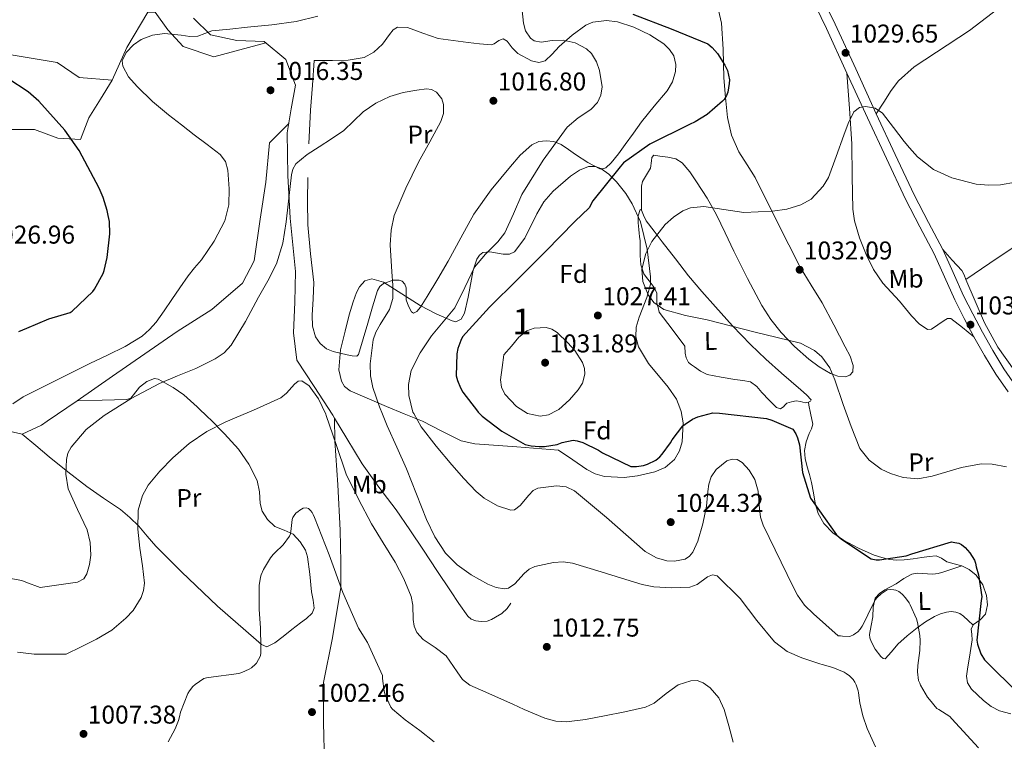
# Model space of a CAD drawing. Extents: x 641239 to 648142, y 748599 to 753369.
# Drawn here: x 646538 to 646922, y 750898 to 751179 of the extents above; entities that cross this region are included whole.
import ezdxf
from ezdxf.enums import TextEntityAlignment as Align

# ---------------------------------------------------------------- set-up
doc = ezdxf.new("R2010")
doc.units = 0
doc.header["$MEASUREMENT"] = 0
doc.linetypes.add('DGN Style 3', pattern=[111.159636, 79.39974000000001, -31.759896])
for name, color, linetype in [('Nivel 21', 7, 'Continuous'), ('Nivel 35', 7, 'Continuous'), ('Nivel 36', 7, 'Continuous'), ('Nivel 37', 7, 'Continuous'), ('Nivel 4', 7, 'Continuous'), ('Nivel 41', 7, 'Continuous'), ('Nivel 48', 7, 'Continuous'), ('Nivel 5', 7, 'Continuous'), ('Nivel 57', 7, 'Continuous'), ('Nivel 7', 7, 'Continuous')]:
    doc.layers.add(name, color=color, linetype=linetype)
doc.styles.add('Style-arial', font='arial.shx', dxfattribs={"bigfont": 'arialbig.shx'})
doc.styles.add('Style-arialn', font='arialn.shx', dxfattribs={"bigfont": 'arialnbig.shx'})

# ---------------------------------------------------------------- blocks, each defined once
blk = doc.blocks.new('5PATER_1')
at = {"layer": 'Nivel 7', "linetype": 'Continuous', "lineweight": 0}
h = blk.add_hatch(color=53, dxfattribs=at)
edge = h.paths.add_edge_path()
edge.add_ellipse((0, 0), major_axis=(-1.06038594349875, -1.144507684253405), ratio=0.999398808698969, start_angle=0, end_angle=360)
blk = doc.blocks.new('5PATER_3')
at = {"layer": 'Nivel 7', "linetype": 'Continuous', "lineweight": 0}
h = blk.add_hatch(color=53, dxfattribs=at)
edge = h.paths.add_edge_path()
edge.add_ellipse((0, 0), major_axis=(-1.071487401494685, -1.134116574096758), ratio=0.9994222409660324, start_angle=0, end_angle=360)

msp = doc.modelspace()

# ---------------------------------------------------------------- linework, layer by layer
at = {"layer": 'Nivel 21', "color": 7, "linetype": 'DGN Style 3', "lineweight": 0, "elevation": 1011.12, "flags": 128}
msp.add_lwpolyline([(646660.2679999999, 751024.912), (646660.9269999999, 751023.821)], dxfattribs=at)
at = {"layer": 'Nivel 21', "color": 7, "linetype": 'Continuous', "lineweight": 0}
msp.add_polyline3d([(646846.244, 751188.087, 1029.681), (646852.375, 751175.395, 1029.496), (646860.371, 751158.054, 1029.556), (646868.351, 751140.6540000001, 1029.996), (646875.723, 751124.8090000001, 1030.627), (646883.1869999999, 751108.953, 1031.398), (646888.7180000001, 751098.219, 1032.049), (646894.2409999999, 751087.669, 1032.702), (646898.2720000001, 751078.815, 1033.087), (646902.3670000001, 751069.7860000001, 1033.174), (646906.0109999999, 751062.5689999999, 1033.029), (646909.787, 751055.4569999999, 1032.827), (646913.872, 751048.156, 1032.589), (646918.257, 751040.946, 1032.355), (646923.054, 751033.9809999999, 1032.183)], dxfattribs=at)
at = {"layer": 'Nivel 21', "color": 7, "linetype": 'DGN Style 3', "lineweight": 0}
for points in [[(646849.645, 751189.737, 1029.681), (646855.7930000001, 751177.0079999999, 1029.496), (646863.8049999999, 751159.6329999999, 1029.556), (646871.7820000001, 751142.2390000001, 1029.996), (646879.146, 751126.4110000001, 1030.627), (646886.578, 751110.6240000001, 1031.398), (646892.0719999999, 751099.9610000001, 1032.049), (646897.638, 751089.3300000001, 1032.702), (646901.713, 751080.379, 1033.087), (646905.777, 751071.419, 1033.174), (646909.3670000001, 751064.307, 1033.029), (646913.1059999999, 751057.2660000001, 1032.827), (646917.1370000001, 751050.061, 1032.589), (646921.4310000001, 751043.0020000001, 1032.355), (646926.098, 751036.2250000001, 1032.183)], [(646606.078, 751179.4099999999, 1020.392), (646612.7239999999, 751172.9820000001, 1020.036), (646622.8659999999, 751170.774, 1019.441), (646633.5719999999, 751170.358, 1018.015), (646642.01, 751163.365, 1017.183), (646645.744, 751153.3219999999, 1016.232), (646644.087, 751144.1140000001, 1016.758), (646642.486, 751134.841, 1017.302), (646642.791, 751118.1980000001, 1016.044), (646643.6340000001, 751101.5730000001, 1014.687), (646644.7339999999, 751091.1910000001, 1013.785), (646645.764, 751080.804, 1012.904), (646645.5349999999, 751068.9180000001, 1012.068), (646644.9709999999, 751057.014, 1011.358), (646646.338, 751046.337, 1010.883), (646653.048, 751036.0460000001, 1011.002), (646660.2679999999, 751024.912, 1011.12)], [(646660.9269999999, 751023.821, 1011.12), (646661.071, 751014.9310000001, 1010), (646662.2050000001, 750997.7820000001, 1007), (646663.1680000001, 750980.163, 1007), (646663.4569999999, 750967.6939999999, 1007), (646663.425, 750957.821, 1005), (646660.1810000001, 750938.227, 1003), (646656.712, 750920.879, 1003), (646656.712, 750905.338, 1003), (646657.0970000001, 750886.544, 1003)], [(646660.9269999999, 751023.821, 1011.12), (646665.7339999999, 751015.8659999999, 1011.12), (646671.71, 751005.976, 1011.12), (646678.1710000001, 750996.962, 1011.474), (646684.8940000001, 750988.1200000001, 1012.016), (646690.229, 750980.297, 1012.335), (646695.5179999999, 750972.44, 1012.528), (646700.7720000001, 750964.5079999999, 1012.431), (646706.014, 750956.568, 1012.272), (646709.3330000001, 750951.612, 1012.255), (646712.798, 750946.712, 1012.272), (646714.1669999999, 750945.584, 1012.314), (646715.8700000001, 750944.9199999999, 1012.4), (646718.0460000001, 750944.6000000001, 1012.656), (646720.3500000001, 750944.7919999999, 1013.232), (646722.0160000001, 750945.4480000001, 1013.278), (646723.6140000001, 750946.328, 1013.296), (646726.0800000001, 750947.781, 1013.579), (646728.094, 750949.656, 1013.744), (646729.5660000001, 750951.8319999999, 1013.68)]]:
    msp.add_polyline3d(points, dxfattribs=at)
at = {"layer": 'Nivel 35', "color": 92, "linetype": 'DGN Style 3', "lineweight": 0}
for points in [[(646688.021, 751025.503, 1015.798), (646681.1529999999, 751028.256, 1014.542), (646667.078, 751034.4029999999, 1012.157), (646664.8740000001, 751036.111, 1011.913), (646663.6100000001, 751038.1470000001, 1011.79), (646662.6300000001, 751042.5989999999, 1011.737), (646663.2450000001, 751050.3200000001, 1011.906), (646665.027, 751057.6070000001, 1012.157), (646666.676, 751063.956, 1012.347), (646668.132, 751069.0900000001, 1012.534), (646669.462, 751072.618, 1012.723), (646670.642, 751074.8570000001, 1012.904), (646672.7749999999, 751077.2239999999, 1013.25), (646675.436, 751077.9809999999, 1013.707), (646680.023, 751076.6359999999, 1014.819), (646687.0730000001, 751072.183, 1017.153), (646694.26, 751067.538, 1019.285), (646700.541, 751064.415, 1020.581), (646706.787, 751061.6089999999, 1021.455), (646708.2150000001, 751061.3, 1021.574), (646710.2660000001, 751062.3459999999, 1021.683), (646711.53, 751064.662, 1021.683), (646712.9909999999, 751070.791, 1021.55), (646714.855, 751081.4070000001, 1021.311), (646716.337, 751085.6740000001, 1021.305), (646717.355, 751087.2080000001, 1021.357), (646718.612, 751088.213, 1021.455), (646721.3910000001, 751088.507, 1021.748), (646726.6100000001, 751087.602, 1022.335), (646729.057, 751087.5789999999, 1022.571), (646731.0050000001, 751088.4809999999, 1022.694), (646734.979, 751093.7790000001, 1022.81), (646739.619, 751103.236, 1022.92), (646742.3570000001, 751107.8970000001, 1022.962), (646745.994, 751112.0530000001, 1023.004), (646752.8319999999, 751117.94, 1022.99), (646756.2790000001, 751120.2390000001, 1022.975), (646759.736, 751121.649, 1023.004), (646762.47, 751121.6599999999, 1023.559), (646764.54, 751120.8970000001, 1024.435), (646767.645, 751118.747, 1025.949), (646770.7139999999, 751115.686, 1027.033), (646774.3219999999, 751111.1410000001, 1027.837), (646776.821, 751107.1570000001, 1028.5), (646779.963, 751100.156, 1029.52), (646782.5630000001, 751089.5530000001, 1030.557), (646783.9110000001, 751078.774, 1030.752), (646783.875, 751075.8600000001, 1030.651), (646782.524, 751070.7209999999, 1030.406), (646779.435, 751063.0020000001, 1029.884), (646778.371, 751059.1780000001, 1029.562), (646778.216, 751055.4029999999, 1029.202), (646779.2649999999, 751051.4569999999, 1028.738), (646783.1570000001, 751044.986, 1027.735), (646790.828, 751035.7790000001, 1026.109), (646794.024, 751031.146, 1025.401), (646795.3289999999, 751027.7890000001, 1025.025)], [(646795.3289999999, 751027.7890000001, 1025.025), (646795.8929999999, 751026.337, 1024.863), (646796.561, 751021.888, 1024.784), (646796.297, 751014.608, 1025.243), (646795.1939999999, 751011.024, 1025.454), (646793.196, 751007.6799999999, 1025.483), (646789.6640000001, 751004.554, 1025.021), (646785.551, 751002.865, 1024.554), (646778.854, 751001.341, 1024.945), (646773.622, 751000.7039999999, 1025.712), (646765.9610000001, 751001.112, 1026.788), (646762.415, 751002.1400000001, 1026.972), (646759.1810000001, 751003.8459999999, 1026.723), (646753.676, 751007.602, 1025.793), (646748.1699999999, 751011.3570000001, 1024.863), (646731.8700000001, 751012.5549999999, 1022.384), (646715.571, 751013.753, 1019.905), (646710.246, 751014.9550000001, 1019.133), (646702.709, 751018.6710000001, 1018.128), (646695.2309999999, 751022.6130000001, 1017.116), (646688.021, 751025.503, 1015.798)]]:
    msp.add_polyline3d(points, dxfattribs=at)
at = {"layer": 'Nivel 36', "color": 92, "linetype": 'Continuous', "lineweight": 0, "extrusion": (0.02209311284716895, -0.1126951444314306, 0.9933839634231576), "elevation": -69325.4962001857, "flags": 128}
msp.add_lwpolyline([(779246.4752576051, 608624.2843497684), (779246.4752576048, 608625.4250640185)], dxfattribs=at)
at = {"layer": 'Nivel 36', "color": 92, "linetype": 'Continuous', "lineweight": 0}
for points in [[(646416.2250000001, 751209.449, 1029.531), (646429.037, 751201.331, 1030.378), (646435.4890000001, 751195.4920000001, 1029.693), (646441.9269999999, 751189.696, 1028.008), (646449.5989999999, 751186.4380000001, 1026.315), (646461.095, 751183.483, 1025.297), (646472.551, 751180.473, 1024.792), (646487.389, 751175.1100000001, 1024.45), (646502.3500000001, 751169.966, 1024.03), (646518.4839999999, 751166.8489999999, 1023.269), (646527.175, 751165.936, 1023.015), (646535.8659999999, 751165.023, 1023.983), (646544.422, 751163.592, 1022.883), (646552.9780000001, 751162.1599999999, 1021.783), (646561.538, 751156.378, 1021.614), (646574.3430000001, 751155.2180000001, 1021.614)], [(646871.7820000001, 751142.2390000001, 1029.996), (646874.6740000001, 751146.7490000001, 1028.94), (646877.5660000001, 751151.2590000001, 1027.884), (646880.4110000001, 751154.9809999999, 1027.059), (646886.551, 751160.51, 1026.044), (646907.9920000001, 751174.598, 1024.525), (646925.229, 751187.8200000001, 1023.211)], [(646531.422, 751136.1440000001, 1025.749), (646544.1910000001, 751136.095, 1024.877), (646553.2960000001, 751132.6529999999, 1024.369), (646562.031, 751132.1599999999, 1023.861), (646565.274, 751140.6780000001, 1023.353), (646569.9029999999, 751147.8589999999, 1021.857), (646574.3430000001, 751155.2180000001, 1020.645), (646580.054, 751168.01, 1020.815), (646588.29, 751181.689, 1020.984), (646591.175, 751181.753, 1020.809), (646596.074, 751174.878, 1020.138), (646602.0549999999, 751168.3759999999, 1019.461), (646613.9709999999, 751164.3430000001, 1018.614), (646624.068, 751167.104, 1018.106), (646634.165, 751169.8659999999, 1017.599)], [(646780.348, 751104.717, 1028.985), (646780.388, 751109.372, 1028.194), (646780.429, 751114.0279999999, 1027.404), (646780.8500000001, 751115.896, 1027.139), (646782.408, 751118.5009999999, 1026.914), (646783.942, 751121.092, 1026.756), (646784.2520000001, 751123.9269999999, 1026.683), (646784.4709999999, 751125.243, 1026.709), (646785.209, 751126.0449999999, 1026.78), (646787.507, 751125.7509999999, 1027.404), (646790.6410000001, 751125.348, 1027.464), (646793.717, 751124.625, 1027.548), (646796.264, 751123.098, 1027.823), (646799.2760000001, 751119.6570000001, 1028.251), (646801.8130000001, 751115.75, 1028.7), (646805.9340000001, 751109.415, 1029.739), (646809.652, 751102.8600000001, 1030.428), (646813.0149999999, 751095.831, 1030.38), (646816.371, 751088.8, 1030.26), (646821.706, 751078.1610000001, 1030.185), (646827.254, 751067.6140000001, 1030.092), (646830.746, 751062.1869999999, 1029.783), (646834.8119999999, 751057.1229999999, 1029.396), (646839.973, 751051.706, 1029.282), (646845.5760000001, 751046.702, 1029.18), (646849.6070000001, 751043.7239999999, 1028.854), (646853.9439999999, 751041.155, 1028.508), (646856.8289999999, 751040.05, 1028.45), (646859.8130000001, 751039.9070000001, 1028.58), (646861.507, 751040.5220000001, 1028.768), (646862.6359999999, 751041.801, 1028.964), (646862.8189999999, 751044.202, 1029.21), (646861.5590000001, 751047.9099999999, 1029.561), (646859.6780000001, 751051.4739999999, 1029.804), (646855.3189999999, 751060.0889999999, 1030.075), (646850.717, 751068.5789999999, 1030.212), (646846.4140000001, 751075.5279999999, 1030.291), (646842.1680000001, 751082.4839999999, 1030.332), (646833.317, 751099.8870000001, 1030.12), (646824.689, 751117.3900000001, 1028.988), (646821.4920000001, 751122.395, 1027.998), (646818.2860000001, 751127.4469999999, 1026.876), (646815.486, 751133.9210000001, 1026.009), (646813.8740000001, 751140.7550000001, 1025.293), (646813.04, 751148.4750000001, 1024.755), (646812.51, 751156.19, 1024.717), (646812.318, 751161.743, 1025.303), (646812.155, 751167.2949999999, 1026.06), (646811.56, 751177.5090000001, 1026.437), (646810.4199999999, 751182.524, 1026.515)], [(646650.9439999999, 751130.5390000001, 1015.514), (646651.601, 751143.6640000001, 1015.166), (646652.3090000001, 751153.3019999999, 1015.598), (646653.017, 751162.94, 1016.03), (646656.568, 751162.96, 1015.694), (646660.119, 751162.979, 1015.358), (646666.294, 751163.1229999999, 1015.201), (646672.4680000001, 751164.048, 1015.358), (646676.288, 751166.2220000001, 1015.388), (646679.5719999999, 751169.2409999999, 1015.43), (646682.3489999999, 751173.068, 1015.516), (646683.7350000001, 751174.882, 1015.578), (646685.5, 751175.899, 1015.646), (646689.3300000001, 751175.7760000001, 1015.795), (646695.2490000001, 751173.5349999999, 1016.09), (646701.288, 751171.5430000001, 1016.462), (646707.088, 751170.7380000001, 1016.988), (646712.892, 751169.9610000001, 1017.518), (646717.368, 751169.443, 1017.789), (646721.848, 751169.0090000001, 1017.998), (646723.1240000001, 751169.361, 1018.037), (646724.9099999999, 751170.75, 1018.071), (646726.608, 751171.4029999999, 1018.142), (646728.1300000001, 751170.47, 1018.267), (646730.0900000001, 751167.905, 1018.474), (646732.23, 751165.682, 1018.67), (646737.6610000001, 751162.848, 1018.995), (646740.5090000001, 751162.173, 1019.157), (646742.946, 751162.821, 1019.317), (646745.6529999999, 751165.4610000001, 1019.523), (646748.3260000001, 751168.321, 1019.725), (646753.4169999999, 751172.773, 1020.563), (646758.7990000001, 751176.6810000001, 1021.381), (646761.5290000001, 751177.898, 1021.488), (646766.8189999999, 751178.521, 1021.493), (646771.0490000001, 751177.9569999999, 1021.416), (646777.486, 751175.9070000001, 1021.314), (646783.6229999999, 751172.979, 1021.405), (646789.1100000001, 751169.432, 1021.72), (646791.317, 751167.2590000001, 1021.88), (646792.966, 751164.703, 1022.005), (646793.783, 751161.368, 1022.113), (646793.6440000001, 751158.6610000001, 1022.19), (646792.4580000001, 751154.6400000001, 1022.297), (646790.395, 751151.1300000001, 1022.389), (646785.378, 751145.1510000001, 1022.538), (646780.459, 751139.1159999999, 1022.653), (646777.233, 751134.6939999999, 1022.69), (646774.006, 751130.271, 1022.701), (646771.432, 751126.656, 1022.679), (646768.6640000001, 751123.0530000001, 1022.557), (646766.5730000001, 751121.2080000001, 1022.16), (646765.389, 751120.7180000001, 1021.887), (646764.2450000001, 751120.781, 1021.693), (646759.4780000001, 751123.2150000001, 1021.261), (646754.7320000001, 751126.3030000001, 1020.949), (646751.949, 751128.3319999999, 1020.937), (646749.1470000001, 751130.3060000001, 1020.901), (646746.2620000001, 751131.408, 1019.882), (646743.2749999999, 751131.669, 1018.766), (646740.446, 751131.3900000001, 1018.459), (646737.6939999999, 751130.1740000001, 1018.382), (646733.192, 751126.1610000001, 1018.575), (646729.399, 751121.746, 1018.766), (646721.889, 751112.6669999999, 1019.188), (646715.139, 751103.1089999999, 1019.437), (646710.085, 751093.966, 1019.014), (646705.1100000001, 751084.7930000001, 1018.334), (646701.142, 751077.929, 1017.978), (646697.0430000001, 751071.101, 1017.614), (646694.4380000001, 751066.8929999999, 1017.218), (646693.024, 751065.2139999999, 1016.965), (646691.685, 751064.5700000001, 1016.75), (646690.854, 751065.142, 1016.696), (646689.7760000001, 751067.315, 1016.73), (646688.824, 751069.7779999999, 1016.606), (646688.7620000001, 751072.8800000001, 1015.999), (646688.865, 751074.4380000001, 1015.623), (646688.3470000001, 751075.9539999999, 1015.238), (646687.317, 751077.02, 1014.84), (646686.1359999999, 751077.51, 1014.494), (646683.8119999999, 751077.4480000001, 1014.259), (646680.0279999999, 751076.1359999999, 1014.229), (646678.534, 751074.953, 1014.214), (646677.6329999999, 751073.4310000001, 1014.11), (646675.743, 751067.091, 1013.435), (646673.8970000001, 751060.7490000001, 1012.766), (646672.122, 751054.6359999999, 1012.191), (646670.2660000001, 751048.5279999999, 1011.711), (646669.5930000001, 751047.8829999999, 1011.7), (646667.7849999999, 751047.9539999999, 1011.809), (646665.915, 751048.4340000001, 1011.878), (646660.433, 751049.642, 1011.37), (646657.814, 751050.7749999999, 1011.085), (646655.3970000001, 751052.7890000001, 1011.039), (646653.601, 751055.446, 1011.214), (646652.4040000001, 751059.5730000001, 1011.542), (646652.1799999999, 751063.831, 1011.831), (646652.6470000001, 751070.2039999999, 1012.148), (646652.936, 751076.5630000001, 1012.478), (646651.5789999999, 751087.7590000001, 1013.185)], [(646860.371, 751158.054, 1029.556), (646861.29, 751144.3130000001, 1029.752), (646862.2080000001, 751130.5719999999, 1029.948), (646862.425, 751117.8060000001, 1030.51), (646862.645, 751105.0360000001, 1031.196), (646863.277, 751100.534, 1031.341), (646865.2010000001, 751093.9610000001, 1031.523), (646867.835, 751087.507, 1031.652), (646870.659, 751081.6340000001, 1031.712), (646874.263, 751076.304, 1031.724), (646877.5419999999, 751072.7450000001, 1031.654), (646880.831, 751069.229, 1031.58), (646883.1710000001, 751066.4269999999, 1031.698), (646885.5349999999, 751063.6030000001, 1031.82), (646888.4650000001, 751060.4110000001, 1031.739), (646891.7220000001, 751058.2380000001, 1031.628), (646893.277, 751058.395, 1031.608), (646895.692, 751060.1170000001, 1031.618), (646898.1740000001, 751061.814, 1031.7), (646899.5249999999, 751062.5260000001, 1031.949), (646900.7930000001, 751062.558, 1032.204), (646905.29, 751059.0079999999, 1032.516), (646909.787, 751055.4569999999, 1032.827)], [(646643.108, 751138.443, 1017.26), (646635.69, 751130.848, 1016.583), (646634.2509999999, 751115.5889999999, 1017.429), (646631.952, 751101.162, 1016.414), (646629.682, 751085.0430000001, 1018.614), (646625.159, 751076.254, 1018.667), (646613.199, 751066.102, 1018.644), (646599.6710000001, 751057.4580000001, 1018.445), (646587.1200000001, 751048.7849999999, 1018.1), (646574.568, 751040.111, 1017.768), (646560.763, 751030.571, 1017.464), (646549.145, 751022.544, 1017.578)], [(646651.5789999999, 751087.7590000001, 1013.185), (646650.504, 751098.9639999999, 1013.966), (646650.4240000001, 751108.1780000001, 1014.89), (646650.564, 751117.408, 1015.766)], [(646832.2380000001, 751028.5760000001, 1026.524), (646830.085, 751030.79, 1027.002), (646827.2990000001, 751033.706, 1027.884), (646825.281, 751036.0519999999, 1027.981), (646822.8559999999, 751037.8489999999, 1028.028), (646819.817, 751038.4820000001, 1028.031), (646816.763, 751038.8630000001, 1028.028), (646811.3500000001, 751039.7650000001, 1027.984), (646805.953, 751040.8060000001, 1027.932), (646803.4240000001, 751042.014, 1028.08), (646801.0789999999, 751043.679, 1028.22), (646799.807, 751044.4650000001, 1028.091), (646798.635, 751045.459, 1027.932), (646797.773, 751047.202, 1027.844), (646797.4110000001, 751049.098, 1027.884), (646797.24, 751051.729, 1028.172), (646792.284, 751058.381, 1028.892), (646787.3289999999, 751065.033, 1029.612), (646786.8330000001, 751066.798, 1029.636), (646786.337, 751068.5630000001, 1029.66), (646786.371, 751070.51, 1029.794), (646786.3670000001, 751072.4580000001, 1029.876), (646785.7609999999, 751073.879, 1029.776), (646784.9340000001, 751075.176, 1029.66), (646783.4010000001, 751077.2050000001, 1029.516), (646782.3319999999, 751078.531, 1029.51), (646781.28, 751079.909, 1029.516), (646780.0860000001, 751083.3700000001, 1029.528), (646779.865, 751087.095, 1029.54), (646779.9099999999, 751089.966, 1029.504), (646779.8559999999, 751092.8230000001, 1029.42), (646779.592, 751094.4210000001, 1029.276), (646779.439, 751095.7930000001, 1028.946), (646779.304, 751097.1640000001, 1028.676), (646779.1059999999, 751099.783, 1028.665), (646779.075, 751102.429, 1028.748), (646779.8230000001, 751104.9650000001, 1028.868), (646780.348, 751104.717, 1028.985), (646781.19, 751102.69, 1029.213), (646782.209, 751100.5490000001, 1029.42), (646785.3289999999, 751096.494, 1029.841), (646788.456, 751092.436, 1030.092), (646793.574, 751085.784, 1030.193), (646798.709, 751079.1400000001, 1030.188), (646803.834, 751073.038, 1030.16), (646809.165, 751067.108, 1030.044), (646815.848, 751059.638, 1029.724), (646822.771, 751052.395, 1029.324), (646828.7749999999, 751046.774, 1028.968), (646834.9240000001, 751041.317, 1028.604), (646838.6529999999, 751038.078, 1028.367), (646842.396, 751034.834, 1028.124), (646844.595, 751032.8910000001, 1028.146), (646846.49, 751030.913, 1028.124), (646846.21, 751030.415, 1028.021), (646845.365, 751029.9720000001, 1027.908), (646844.159, 751029.7239999999, 1027.782), (646842.341, 751030.237, 1027.593), (646840.541, 751030.5560000001, 1027.404), (646838.756, 751030.173, 1027.212), (646837.0109999999, 751029.5630000001, 1027.02), (646836.048, 751028.6570000001, 1026.879)], [(646897.638, 751089.3300000001, 1032.702), (646901.334, 751085.26, 1032.788), (646905.0290000001, 751081.189, 1032.875), (646905.97, 751079.506, 1032.688), (646906.649, 751077.655, 1032.492), (646910.2720000001, 751069.254, 1032.802), (646913.9450000001, 751060.8759999999, 1033.115), (646919.129, 751051.334, 1033.179), (646925.4550000001, 751042.452, 1033.187), (646931.1880000001, 751035.4469999999, 1033.124), (646935.23, 751030.77, 1033.019)], [(646925.3899999999, 751090.432, 1032.683), (646916.02, 751084.044, 1032.588), (646906.649, 751077.655, 1032.492)], [(646611.943, 751023.882, 1010.991), (646607.5090000001, 751028.1939999999, 1011.748), (646602.3300000001, 751032.855, 1012.622), (646598.2039999999, 751035.7139999999, 1013.642), (646593.7380000001, 751038.1680000001, 1014.734), (646592.298, 751038.922, 1014.97), (646590.851, 751039.2509999999, 1015.118), (646587.9070000001, 751037.996, 1015.24), (646585.0830000001, 751035.8049999999, 1015.286), (646582.756, 751032.8910000001, 1015.159), (646581.612, 751031.574, 1015.117), (646580.146, 751031.0009999999, 1015.214), (646570.4539999999, 751030.7860000001, 1016.339), (646560.763, 751030.571, 1017.464)], [(646836.048, 751028.6570000001, 1026.879), (646835.7339999999, 751028.362, 1026.833), (646834.5390000001, 751027.3330000001, 1026.636), (646832.9240000001, 751027.871, 1026.372), (646832.2380000001, 751028.5760000001, 1026.524)], [(646845.5830000001, 751028.8600000001, 1027.777), (646846.202, 751025.6939999999, 1027.404), (646847.0390000001, 751021.4169999999, 1026.9), (646846.574, 751019.6140000001, 1026.599), (646845.6270000001, 751017.835, 1026.3), (646844.5050000001, 751014.5160000001, 1025.97), (646843.824, 751011.152, 1025.725), (646844.112, 751008.01, 1025.559), (646844.8759999999, 751004.8740000001, 1025.389), (646845.7550000001, 751001.794, 1025.076), (646846.6130000001, 750998.726, 1024.765), (646847.2949999999, 750994.7450000001, 1024.605), (646847.9310000001, 750990.7350000001, 1024.477), (646849.175, 750986.6200000001, 1024.11), (646851.31, 750982.7890000001, 1023.805), (646854.8400000001, 750979.1300000001, 1024.001), (646859.0109999999, 750976.311, 1024.285), (646864.862, 750973.149, 1024.188), (646870.935, 750970.4979999999, 1024.237), (646873.896, 750969.4880000001, 1024.428), (646876.929, 750968.794, 1024.621), (646879.798, 750968.4780000001, 1024.789), (646882.662, 750968.574, 1024.957), (646886.0889999999, 750969.0430000001, 1025.171), (646889.5149999999, 750969.524, 1025.389), (646892.315, 750969.9029999999, 1025.534), (646895.1130000001, 750970.2180000001, 1025.653), (646897.1880000001, 750969.3049999999, 1025.693), (646899.172, 750967.8999999999, 1025.629), (646902.0970000001, 750967.139, 1024.974), (646905.0490000001, 750966.3090000001, 1024.333), (646907.9680000001, 750964.8300000001, 1024.257), (646910.6270000001, 750962.649, 1024.285), (646913.223, 750958.8530000001, 1024.442), (646914.693, 750954.7180000001, 1024.549), (646915.003, 750951.078, 1024.549), (646914.2760000001, 750947.4920000001, 1024.549), (646912.233, 750945.29, 1024.557), (646909.5789999999, 750943.4140000001, 1024.567), (646908.672, 750941.7579999999, 1024.573), (646908.9029999999, 750939.6429999999, 1024.567), (646909.1070000001, 750937.5279999999, 1024.525), (646908.551, 750934.1359999999, 1024.213), (646907.994, 750930.746, 1023.709), (646907.3970000001, 750927.0590000001, 1022.999), (646906.8929999999, 750923.3900000001, 1022.365), (646907.3189999999, 750920.7390000001, 1022.146), (646908.892, 750918.334, 1022.049), (646913.513, 750913.9110000001, 1022.029), (646916.5349999999, 750911.584, 1021.982), (646919.7849999999, 750909.922, 1022.245), (646924.1510000001, 750908.6799999999, 1023.024)], [(646539.395, 751017.5190000001, 1018.106), (646544.6610000001, 751013.108, 1016.408), (646549.9269999999, 751008.6969999999, 1014.71), (646557.1089999999, 751002.9169999999, 1013.046), (646564.4950000001, 750997.213, 1011.95), (646571.0719999999, 750992.6939999999, 1011.555), (646577.6340000001, 750988.2180000001, 1010.895), (646581.341, 750985.1270000001, 1009.764), (646584.7620000001, 750981.727, 1008.543), (646588.0760000001, 750977.841, 1007.315), (646591.459, 750973.9680000001, 1006.431), (646593.325, 750972.057, 1006.419), (646595.2069999999, 750970.1540000001, 1006.503), (646598.304, 750967.064, 1006.422), (646601.412, 750963.987, 1006.335), (646615.452, 750950.564, 1006.045), (646630.5090000001, 750937.466, 1005.375), (646632.5290000001, 750935.6570000001, 1005.158), (646634.5760000001, 750934.8049999999, 1004.896), (646637.754, 750936.3470000001, 1004.539), (646640.9040000001, 750938.8360000001, 1004.2), (646644.3219999999, 750941.483, 1004.15), (646647.663, 750944.138, 1004.2), (646650.074, 750945.827, 1003.95), (646652.2790000001, 750947.9029999999, 1003.744), (646653.017, 750949.825, 1003.735), (646652.652, 750952.9720000001, 1003.763), (646651.986, 750956.145, 1003.84), (646651.3729999999, 750963.0079999999, 1004.069), (646650.4299999999, 750969.858, 1004.344), (646649.666, 750972.341, 1004.473), (646647.621, 750975.7010000001, 1004.686), (646644.855, 750978.673, 1004.896), (646641.3, 750980.2139999999, 1005.007), (646637.689, 750981.611, 1005.159), (646634.8530000001, 750984.3130000001, 1005.659), (646632.7490000001, 750987.5760000001, 1006.239), (646631.9839999999, 750990.524, 1006.576), (646631.7890000001, 750995.1540000001, 1007.06), (646630.8859999999, 750999.564, 1007.511), (646627.6200000001, 751005.879, 1007.989), (646623.5220000001, 751011.662, 1008.543), (646618.1030000001, 751017.602, 1009.68), (646612.5020000001, 751023.338, 1010.895), (646611.943, 751023.882, 1010.991)], [(646549.145, 751022.544, 1017.578), (646546.9539999999, 751021.03, 1017.599), (646539.395, 751017.5190000001, 1018.106), (646532.598, 751019.098, 1018.614), (646532.237, 751022.1840000001, 1019.48)], [(646905.0490000001, 750966.3090000001, 1024.333), (646901.5320000001, 750965.118, 1024.094), (646898.014, 750963.9280000001, 1023.856), (646895.875, 750963.337, 1023.283), (646893.726, 750963.0320000001, 1022.64), (646891.7609999999, 750963.1440000001, 1022.512), (646889.7579999999, 750963.352, 1022.384), (646887.658, 750963.46, 1022.033), (646885.598, 750963.0959999999, 1021.744), (646882.4580000001, 750961.324, 1021.514), (646879.5179999999, 750959.3200000001, 1021.296), (646875.1140000001, 750956.946, 1021.002), (646873.06, 750955.575, 1020.859), (646871.3899999999, 750953.6880000001, 1020.72), (646870.5430000001, 750950.172, 1020.778), (646870.4299999999, 750946.52, 1020.848), (646869.7550000001, 750943.031, 1020.609), (646869.1499999999, 750939.544, 1020.272), (646869.294, 750938.226, 1020.1), (646869.79, 750936.9199999999, 1019.952), (646871.352, 750933.844, 1019.754), (646873.5020000001, 750931.0320000001, 1019.568), (646874.4040000001, 750930.253, 1019.502), (646875.294, 750930.1359999999, 1019.44), (646877.7350000001, 750932.8400000001, 1019.333), (646880.2220000001, 750935.8319999999, 1019.312), (646883.8459999999, 750939.091, 1019.329), (646887.646, 750942.2320000001, 1019.44), (646890.9469999999, 750944.5430000001, 1019.779), (646894.4299999999, 750946.584, 1020.4), (646896.733, 750947.5819999999, 1020.95), (646899.038, 750948.2479999999, 1021.744), (646900.8999999999, 750948.487, 1022.68), (646902.75, 750948.2479999999, 1023.664), (646904.288, 750947.7039999999, 1024.4), (646905.6939999999, 750946.7760000001, 1024.752), (646907.588, 750945.0079999999, 1024.66), (646909.483, 750943.2390000001, 1024.568)]]:
    msp.add_polyline3d(points, dxfattribs=at)
at = {"layer": 'Nivel 4', "color": 30, "linetype": 'Continuous', "lineweight": 30, "elevation": 1025, "flags": 128}
for points in [[(646777.0590000001, 751180.915), (646792.0090000001, 751175.2749999999), (646806.2250000001, 751169.408), (646807.9439999999, 751167.9680000001), (646809.946, 751165.689), (646812.8929999999, 751161.162), (646813.837, 751159.0190000001), (646814.601, 751155.3940000001), (646814.578, 751154.0220000001), (646813.9650000001, 751150.631), (646813.5179999999, 751149.355), (646812.55, 751147.7509999999), (646811.932, 751147.0519999999), (646805.9739999999, 751141.9099999999), (646801.2350000001, 751139.0109999999), (646799.0390000001, 751138.0660000001), (646783.5860000001, 751130.345), (646773.453, 751123.108), (646772.1130000001, 751121.601), (646761.53, 751108.3389999999), (646760.058, 751105.6159999999), (646754.422, 751100.27), (646743.1669999999, 751088.7339999999), (646732.267, 751077.892), (646721.317, 751066.943), (646710.8019999999, 751055.371), (646710.04, 751053.983), (646708.946, 751050.898), (646708.5700000001, 751048.7790000001), (646708.226, 751040.2760000001), (646708.7420000001, 751038.388), (646709.9099999999, 751035.6159999999), (646710.8970000001, 751033.896), (646716.5989999999, 751026.4210000001), (646716.8970000001, 751026.118)], [(646538.065, 751057.459), (646541.244, 751058.828), (646549.821, 751062.402), (646558.094, 751064.895), (646558.8740000001, 751065.439), (646566.9410000001, 751073.054), (646567.5560000001, 751073.9110000001), (646570.906, 751080.0519999999), (646571.3559999999, 751081.223), (646572.513, 751086.2609999999), (646573.4739999999, 751095.5160000001), (646573.318, 751100.315), (646573.135, 751101.4720000001), (646572.794, 751102.5730000001), (646572.4880000001, 751104.5179999999), (646570.9539999999, 751109.604), (646569.2919999999, 751113.2620000001), (646561.5360000001, 751127.869), (646555.9269999999, 751135.875), (646545.9240000001, 751147.057), (646541.676, 751150.7110000001), (646533.807, 751155.871)], [(646716.8970000001, 751026.118), (646718.433, 751024.56), (646725.9990000001, 751018.7609999999), (646735.1869999999, 751013.577), (646737.5220000001, 751012.994), (646740.5360000001, 751012.69), (646742.6980000001, 751012.737), (646747.5349999999, 751013.5800000001), (646749.473, 751014.2550000001), (646753.781, 751015.1400000001), (646755.4199999999, 751014.9639999999), (646757.5989999999, 751014.2720000001), (646763.7320000001, 751011.2919999999), (646765.23, 751010.321), (646776.2150000001, 751005.0179999999), (646778.433, 751004.96), (646781.22, 751005.3900000001), (646782.6880000001, 751005.844), (646785.9780000001, 751007.4450000001), (646787.585, 751008.746), (646788.514, 751009.716), (646791.744, 751014.1130000001), (646792.4029999999, 751015.341), (646796.5079999999, 751020.7590000001), (646797.337, 751021.463), (646800.199, 751023.3189999999), (646802.288, 751024.314), (646808.112, 751025.865), (646810.8049999999, 751025.7650000001), (646829.058, 751023.5730000001), (646831.075, 751023.0360000001), (646839.277, 751019.52), (646840.53, 751017.7), (646841.145, 751016.1300000001), (646841.837, 751013.4010000001), (646843.125, 751002.611), (646846.19, 750992.6510000001), (646847.4439999999, 750990.7790000001), (646856.3130000001, 750978.4110000001), (646858.196, 750976.7110000001), (646869.7609999999, 750968.993), (646871.7209999999, 750968.665), (646873.0390000001, 750968.6939999999), (646883.3489999999, 750970.236), (646885.601, 750971.023), (646901.0689999999, 750975.5789999999), (646902.2860000001, 750975.4469999999), (646903.9299999999, 750975.06), (646904.996, 750974.5560000001), (646906.3929999999, 750973.425), (646908.1780000001, 750971.406), (646909.9820000001, 750968.49), (646910.429, 750967.338), (646910.6170000001, 750965.97), (646911.5819999999, 750962.825), (646912.8759999999, 750954.199), (646912.6429999999, 750952.7690000001), (646910.9720000001, 750937.324), (646911.216, 750935.7990000001), (646912.4580000001, 750932.027), (646913.9310000001, 750929.79), (646915.175, 750928.392), (646926.389, 750917.3940000001)]]:
    msp.add_lwpolyline(points, dxfattribs=at)
at = {"layer": 'Nivel 5', "color": 30, "linetype": 'Continuous', "lineweight": 0, "flags": 128}
for points, elevation in [([(646733.8640000001, 751183.5430000001), (646734.486, 751177.4180000001), (646735.298, 751174.439), (646737.1769999999, 751171.645), (646738.585, 751170.5989999999), (646741.3, 751170.047), (646745.6699999999, 751170.7479999999), (646749.9269999999, 751170.9010000001), (646754.5619999999, 751169.77), (646759.041, 751167.533), (646760.94, 751165.663), (646762.8300000001, 751162.4480000001), (646764.064, 751158.9820000001), (646765.0390000001, 751152.6540000001), (646764.6089999999, 751149.4780000001), (646763.3130000001, 751146.6140000001), (646760.638, 751143.841), (646755.7520000001, 751140.629), (646751.425, 751136.9340000001), (646742.1669999999, 751124.217), (646733.7790000001, 751110.831), (646730.544, 751103.3319999999), (646727.2250000001, 751095.9180000001), (646724.55, 751092.382), (646719.754, 751087.6159999999), (646715.4169999999, 751082.547), (646711.6370000001, 751074.6030000001), (646707.737, 751066.719), (646703.2860000001, 751061.271), (646698.676, 751055.827), (646694.2390000001, 751049.2209999999)], 1020), ([(646535.723, 751029.3770000001), (646539.7690000001, 751032.048), (646552.7409999999, 751038.554), (646565.713, 751045.0590000001), (646572.575, 751048.331), (646579.452, 751051.595), (646586.0530000001, 751055.6710000001), (646588.966, 751058.226), (646591.47, 751061.1510000001), (646594.587, 751065.5320000001), (646597.6470000001, 751069.943), (646600.791, 751074.5349999999), (646603.943, 751079.1200000001), (646606.4990000001, 751082.2590000001), (646609.1570000001, 751085.345), (646614.156, 751092.5789999999), (646618.2509999999, 751100.567), (646619.763, 751106.729), (646619.8929999999, 751112.9550000001), (646619.4820000001, 751120.213), (646618.487, 751123.615), (646616.4199999999, 751126.3770000001), (646611.3740000001, 751130.311), (646606.3219999999, 751134.054), (646601.334, 751137.8900000001), (646596.351, 751141.7339999999), (646590.128, 751147.0160000001), (646584.142, 751152.8030000001), (646580.824, 751156.638), (646578.496, 751160.703), (646578.331, 751162.753), (646579.8899999999, 751166.0020000001), (646582.7720000001, 751169.0730000001), (646585.6980000001, 751171.131), (646590.152, 751172.7409999999), (646594.7749999999, 751173.4070000001), (646601.318, 751172.77), (646604.5830000001, 751172.283), (646607.7849999999, 751172.415), (646610.4820000001, 751173.487), (646613.217, 751174.442), (646620.1399999999, 751175.163), (646627.065, 751175.8870000001), (646636.5519999999, 751176.7860000001), (646645.9909999999, 751178.0789999999), (646654.506, 751180.129)], 1020), ([(646568.9650000001, 751022.966), (646571.27, 751024.7960000001), (646581.851, 751031.3999999999), (646592.7760000001, 751037.2309999999), (646599.827, 751040.203), (646606.9110000001, 751043.139), (646614.506, 751046.8300000001), (646617.9299999999, 751049.182), (646620.7209999999, 751052.2239999999), (646626.307, 751061.409), (646631.399, 751070.791), (646635, 751077.2139999999), (646638.3759999999, 751083.8030000001), (646640.804, 751091.8530000001), (646642.0970000001, 751100.183), (646642.929, 751107.0719999999), (646643.709, 751113.97), (646644.193, 751118.5009999999), (646644.7649999999, 751120.6810000001), (646645.94, 751122.6769999999), (646650.271, 751126.3999999999), (646654.9639999999, 751129.3659999999), (646659.7550000001, 751132.506), (646664.5050000001, 751135.685), (646668.334, 751139.2690000001), (646672.115, 751142.98), (646677.0290000001, 751146.287), (646682.4280000001, 751148.933), (646687.6640000001, 751150.5320000001), (646692.943, 751151.452), (646696.781, 751151.9180000001), (646698.71, 751151.625), (646700.602, 751150.5989999999), (646702.686, 751148.0349999999), (646703.413, 751145.8119999999), (646703.402, 751142.3500000001), (646702.3770000001, 751139.1769999999), (646698.0290000001, 751131.2849999999), (646693.6780000001, 751123.327), (646688.666, 751113.2), (646684.193, 751102.6200000001), (646683.031, 751096.9650000001), (646682.656, 751091.254), (646683.213, 751080.7509999999), (646683.686, 751075.494), (646683.619, 751070.264), (646682.3360000001, 751066.0689999999), (646678.7110000001, 751060.227), (646677.0160000001, 751057.2820000001), (646675.9439999999, 751054.1810000001), (646674.7620000001, 751044.923), (646674.9070000001, 751040.237), (646675.834, 751035.7150000001), (646678.398, 751028.1950000001), (646679.5560000001, 751025.3230000001)], 1015), ([(646858.925, 751029.1440000001), (646855.709, 751038.6869999999), (646853.6669999999, 751043.3389999999), (646850.527, 751047.6259999999), (646847.71, 751050.0760000001), (646842.246, 751053.0090000001), (646824.1440000001, 751057.2930000001), (646815.071, 751059.672), (646805.9950000001, 751062.0190000001), (646797.5419999999, 751063.6570000001), (646789.0760000001, 751065.9809999999), (646785.2139999999, 751068.76), (646783.014, 751071.773), (646780.96, 751076.9299999999), (646780.5560000001, 751081.7860000001), (646782.128, 751087.896), (646784.4469999999, 751092.5460000001), (646789.592, 751099.0800000001), (646792.852, 751101.94), (646796.531, 751104.399), (646799.4880000001, 751105.6499999999), (646804.6769999999, 751106.125), (646820.237, 751103.8030000001), (646831.3700000001, 751104.3589999999), (646836.9169999999, 751105.1089999999), (646842.443, 751106.71), (646846.477, 751108.993), (646851.166, 751113.9850000001), (646853.223, 751117.409), (646856.1640000001, 751125.6400000001), (646859.105, 751133.872), (646860.888, 751138.463), (646863.0179999999, 751142.9210000001), (646865.192, 751144.6499999999), (646867.5590000001, 751145.027), (646871.3459999999, 751144.337), (646874.2350000001, 751142.416), (646878.4369999999, 751136.8910000001), (646882.6910000001, 751131.3929999999), (646884.706, 751129.0160000001), (646886.7209999999, 751126.6400000001), (646887.788, 751125.473), (646894.0109999999, 751120.5730000001), (646901.212, 751117.2150000001), (646910.662, 751114.841), (646915.3910000001, 751114.426), (646920.1059999999, 751114.615), (646931.811, 751116.581)], 1030), ([(646734.6529999999, 751026.497), (646731.7860000001, 751028.3289999999), (646727.267, 751033.131), (646725.8759999999, 751035.7860000001), (646725.587, 751038.6540000001), (646726.2280000001, 751043.524), (646726.8700000001, 751048.3929999999), (646729.784, 751051.818), (646732.699, 751055.243), (646735.7679999999, 751057.69), (646738.665, 751058.841), (646743.3360000001, 751059.0819999999), (646745.575, 751058.3870000001), (646747.601, 751057.0590000001), (646751.7749999999, 751053.1089999999), (646754.4979999999, 751050.051), (646757.443, 751045.4169999999), (646758.217, 751043.118), (646758.409, 751040.8570000001), (646757.412, 751037.382), (646755.7790000001, 751034.787), (646752.3360000001, 751030.943), (646748.246, 751027.1910000001), (646747.4809999999, 751026.77)], 1030), ([(646694.2390000001, 751049.2209999999), (646690.8189999999, 751042.2860000001), (646689.689, 751036.8870000001), (646689.834, 751032.5460000001), (646691.473, 751026.0860000001), (646691.747, 751025.5819999999)], 1020), ([(646622.871, 751024.115), (646629.345, 751026.8640000001), (646640.0120000001, 751031.6300000001), (646642.2339999999, 751033.459), (646645.355, 751037.006), (646646.8360000001, 751038.1610000001), (646648.273, 751038.3030000001), (646651.014, 751036.389), (646654.649, 751031.2350000001), (646657.595, 751025.2609999999), (646657.7309999999, 751024.858)], 1010), ([(646922.422, 751004.8500000001), (646916.81, 751005.8400000001), (646912.544, 751006.051), (646904.9909999999, 751004.6270000001), (646893.578, 751001.1510000001), (646887.8910000001, 751000.209), (646882.253, 751000.6610000001), (646877.294, 751002.236), (646873.719, 751003.9310000001), (646868.97, 751007.379), (646865.4380000001, 751012.0120000001), (646861.969, 751020.537), (646858.925, 751029.1440000001)], 1030), ([(646537.5220000001, 750932.763), (646543.994, 750931.9550000001), (646556.469, 750931.902), (646562.3899999999, 750934.8319999999), (646568.3119999999, 750937.7609999999), (646574.2350000001, 750941.2919999999), (646579.7239999999, 750945.902), (646582.533, 750948.9510000001), (646585.717, 750954.0190000001), (646586.6259999999, 750956.7380000001), (646586.942, 750959.5560000001), (646586.169, 750966.3389999999), (646585.1200000001, 750973.142), (646584.443, 750980.523), (646584.5460000001, 750987.9010000001), (646586.216, 750993.665), (646588.459, 750997.6359999999), (646592.898, 751003.155), (646597.9850000001, 751008.31), (646604.3800000001, 751013.8859999999), (646611.2620000001, 751018.53), (646618.3389999999, 751022.19), (646622.871, 751024.115)], 1010), ([(646657.7309999999, 751024.858), (646661.547, 751013.5179999999), (646665.483, 751002.0009999999), (646670.2110000001, 750992.21), (646675.3260000001, 750982.604), (646679.9210000001, 750975.1880000001), (646684.56, 750967.777), (646687.8630000001, 750961.186), (646690.706, 750954.412), (646691.4450000001, 750950.946), (646691.55, 750945.439), (646691.9029999999, 750942.7790000001), (646692.9199999999, 750940.325), (646695.385, 750937.6059999999), (646700.054, 750934.524), (646704.449, 750931.2790000001), (646708.612, 750925.0970000001), (646710.7820000001, 750922.077), (646713.6089999999, 750919.889), (646719.7720000001, 750917.128), (646725.9510000001, 750914.425), (646730.315, 750912.4180000001), (646734.6969999999, 750910.412), (646742.821, 750907.007), (646747.004, 750905.882), (646751.2280000001, 750905.5490000001), (646758.5830000001, 750906.452), (646765.949, 750907.9040000001), (646773.967, 750909.49), (646781.9199999999, 750911.3049999999), (646785.395, 750912.8800000001), (646790.0050000001, 750916.6070000001), (646794.7209999999, 750919.986), (646799.5490000001, 750921.5800000001), (646802.0730000001, 750921.631), (646804.3800000001, 750920.831), (646807.142, 750918.797), (646810.5320000001, 750914.9720000001), (646812.6270000001, 750910.44), (646814.3570000001, 750904.047), (646816.087, 750897.6540000001)], 1010), ([(646679.5560000001, 751025.3230000001), (646681.3759999999, 751020.808), (646685.2069999999, 751012.422), (646688.997, 751004.037), (646692.8740000001, 750994.212), (646696.6810000001, 750984.338), (646699.953, 750977.6100000001), (646704.094, 750971.2550000001), (646708.6640000001, 750966.658), (646714.0819999999, 750962.8119999999), (646720.581, 750959.131), (646723.889, 750957.9269999999), (646727.061, 750957.362), (646728.594, 750957.612), (646731.0889999999, 750959.3470000001), (646734.7390000001, 750963.2760000001), (646736.6950000001, 750964.9909999999), (646738.8430000001, 750966.021), (646746.1980000001, 750967.663), (646749.95, 750967.922), (646753.5860000001, 750967.358), (646759.162, 750965.6329999999), (646764.7390000001, 750963.9070000001), (646772.685, 750961.4639999999), (646780.6340000001, 750959.0290000001), (646785.1880000001, 750958.085), (646792.233, 750957.798), (646799.247, 750958.031), (646802.05, 750959.05), (646806.0959999999, 750961.977), (646808.0160000001, 750962.815), (646809.848, 750962.462), (646818.825, 750953.615), (646825.31, 750944.994), (646832.179, 750936.712), (646837.1429999999, 750932.966), (646842.756, 750930.4469999999), (646846.2820000001, 750929.314), (646849.808, 750928.1799999999), (646850.6699999999, 750927.9199999999), (646854.838, 750926.696), (646859.2779999999, 750924.9839999999), (646860.1100000001, 750924.4639999999), (646861.3500000001, 750923.456), (646862.8300000001, 750922.064), (646863.47, 750921.0719999999), (646863.9099999999, 750920.048), (646864.71, 750917.672), (646864.8219999999, 750916.8400000001), (646865.334, 750912.9839999999), (646866.4780000001, 750907.936), (646868.1980000001, 750902.9839999999), (646871.494, 750895.936)], 1015), ([(646691.747, 751025.5819999999), (646694.604, 751020.3389999999), (646700.4950000001, 751012.81), (646706.638, 751005.5730000001), (646711.2110000001, 751000.342), (646716.031, 750995.2069999999), (646719.1200000001, 750992.6159999999), (646724.3940000001, 750989.6499999999), (646729.557, 750987.986), (646730.9280000001, 750988.108), (646733.206, 750989.8019999999), (646736.5349999999, 750993.8400000001), (646738.2550000001, 750995.5630000001), (646740.0700000001, 750996.49), (646747.3289999999, 750997.44), (646751.118, 750997.057), (646754.3530000001, 750995.5249999999), (646760.619, 750990.354), (646766.8019999999, 750985.098), (646774.3360000001, 750978.507), (646781.858, 750971.925), (646786.2520000001, 750969.392), (646790.2509999999, 750968.2990000001), (646793.297, 750968.084), (646797.413, 750968.96), (646799.068, 750970.0249999999), (646800.3300000001, 750971.56), (646802.372, 750975.9140000001), (646804.257, 750982.6470000001), (646805.673, 750989.503), (646806.2390000001, 750995.19), (646806.577, 750998.0419999999), (646807.4639999999, 751000.875), (646809.405, 751003.797), (646813.584, 751007.1270000001), (646815.7409999999, 751007.868), (646817.631, 751007.716), (646819.5590000001, 751006.534), (646822.3130000001, 751003.5560000001), (646824.55, 750999.8430000001), (646825.872, 750995.368), (646826.324, 750988.544), (646826.713, 750985.2339999999), (646827.7350000001, 750982.085), (646832.381, 750972.5020000001), (646837.0619999999, 750962.9310000001), (646839.0419999999, 750958.892), (646841.057, 750954.8670000001), (646843.845, 750950.9720000001), (646847.3260000001, 750947.6170000001), (646852.1300000001, 750943.328), (646856.9340000001, 750939.0390000001), (646857.854, 750939.04), (646858.646, 750938.888), (646861.382, 750938.744), (646861.79, 750938.8800000001), (646862.966, 750939.4480000001), (646863.878, 750940.04), (646864.55, 750940.6240000001), (646865.51, 750941.656), (646866.318, 750942.7919999999), (646867.1259999999, 750944.3119999999), (646868.486, 750947.2960000001), (646871.3659999999, 750953.128), (646872.0700000001, 750953.936), (646873.7180000001, 750955.416), (646875.9739999999, 750956.936), (646877.406, 750957.128), (646878.5419999999, 750957), (646879.4380000001, 750956.7760000001), (646880.51, 750956.2960000001), (646881.118, 750955.912), (646882.038, 750955.1440000001), (646883.1980000001, 750953.8319999999), (646884.5419999999, 750951.8640000001), (646884.9739999999, 750951.152), (646887.446, 750945.7039999999), (646887.8459999999, 750944.264), (646888.7660000001, 750939.1359999999), (646888.8459999999, 750937.3119999999), (646888.686, 750933.3200000001), (646887.8940000001, 750927.504), (646887.8700000001, 750925.0719999999), (646888.2620000001, 750921.744), (646888.6780000001, 750920.632), (646888.99, 750919.896), (646891.7579999999, 750915.1599999999), (646892.462, 750914.3200000001), (646895.398, 750910.848), (646896.1499999999, 750910.344), (646900.3500000001, 750907.7039999999), (646901.2380000001, 750906.8), (646911.5660000001, 750895.48)], 1020), ([(646747.4809999999, 751026.77), (646744.263, 751024.9979999999), (646740.987, 751024.557), (646736.0830000001, 751025.5830000001), (646734.6529999999, 751026.497)], 1030), ([(646524.0109999999, 750963.304), (646539.3030000001, 750960.5549999999), (646540.8570000001, 750959.98), (646546.3840000001, 750957.9269999999), (646553.6699999999, 750958.906), (646560.9569999999, 750959.8859999999), (646563.3589999999, 750961.2150000001), (646564.5730000001, 750963.155), (646565.648, 750966.8200000001), (646566.078, 750970.4380000001), (646565.8630000001, 750975.4310000001), (646564.7180000001, 750980.341), (646560.8940000001, 750988.26), (646557.244, 750996.2239999999), (646556.321, 751001.916), (646556.6140000001, 751007.6710000001), (646557.2180000001, 751010.1140000001), (646558.422, 751012.422), (646564.3530000001, 751019.304), (646568.9650000001, 751022.966)], 1015), ([(646596.19, 750897.7679999999), (646598.9820000001, 750902.8319999999), (646600.2380000001, 750906.1359999999), (646600.5660000001, 750907.5120000001), (646601.006, 750909.304), (646603.878, 750916.6880000001), (646604.446, 750917.7039999999), (646605.7420000001, 750919.392), (646606.6699999999, 750920.176), (646610.1100000001, 750922.3999999999), (646611.0619999999, 750922.7520000001), (646611.878, 750922.9040000001), (646623.6540000001, 750924.408), (646624.8459999999, 750924.7520000001), (646627.75, 750926.04), (646628.638, 750926.656), (646630.2139999999, 750928.0959999999), (646630.5660000001, 750928.4880000001), (646632.1740000001, 750931.2479999999), (646632.318, 750932.5120000001), (646632.2860000001, 750933.8400000001), (646632.254, 750934.9280000001), (646632.102, 750942.0160000001), (646631.622, 750949.48), (646631.574, 750958.696), (646632.1100000001, 750961.912), (646632.4299999999, 750962.848), (646633.3019999999, 750964.888), (646636.038, 750969.48), (646637.078, 750970.7760000001), (646637.702, 750971.368), (646640.902, 750974.504), (646643.4299999999, 750977.808), (646643.7579999999, 750978.76), (646643.95, 750979.72), (646644.494, 750984.3840000001), (646644.774, 750985.1440000001), (646645.206, 750985.872), (646645.926, 750986.744), (646646.7820000001, 750987.504), (646647.4299999999, 750988), (646648.7339999999, 750988.76), (646649.9099999999, 750988.8559999999), (646650.798, 750988.568), (646650.9180000001, 750988.496), (646651.6300000001, 750987.848), (646652.254, 750987.0719999999), (646652.6780000001, 750986.2960000001), (646653.1100000001, 750985.152), (646658.878, 750970.608), (646664.118, 750955.872), (646670.31, 750942.064), (646673.75, 750936.44), (646679.6540000001, 750923.6240000001), (646679.6540000001, 750922.4720000001), (646680.2380000001, 750917.496), (646680.6699999999, 750916.048), (646682.8940000001, 750911.2720000001), (646683.5419999999, 750910.584), (646688.446, 750906.3600000001), (646694.182, 750902.288), (646699.702, 750897.8160000001)], 1005)]:
    msp.add_lwpolyline(points, dxfattribs=dict(at, elevation=elevation))
at = {"layer": 'Nivel 57', "color": 92, "linetype": 'DGN Style 3', "lineweight": 0}
msp.add_polyline3d([(646795.3289999999, 751027.7890000001, 1025.025), (646794.024, 751031.146, 1025.401), (646790.828, 751035.7790000001, 1026.109), (646783.1570000001, 751044.986, 1027.735), (646779.2649999999, 751051.4569999999, 1028.738), (646778.216, 751055.4029999999, 1029.202), (646778.371, 751059.1780000001, 1029.562), (646779.435, 751063.0020000001, 1029.884), (646782.524, 751070.7209999999, 1030.406), (646783.875, 751075.8600000001, 1030.651), (646783.9110000001, 751078.774, 1030.752), (646782.5630000001, 751089.5530000001, 1030.557), (646779.963, 751100.156, 1029.52), (646776.821, 751107.1570000001, 1028.5), (646774.3219999999, 751111.1410000001, 1027.837), (646770.7139999999, 751115.686, 1027.033), (646767.645, 751118.747, 1025.949), (646764.54, 751120.8970000001, 1024.435), (646762.47, 751121.6599999999, 1023.559), (646759.736, 751121.649, 1023.004), (646756.2790000001, 751120.2390000001, 1022.975), (646752.8319999999, 751117.94, 1022.99), (646745.994, 751112.0530000001, 1023.004), (646742.3570000001, 751107.8970000001, 1022.962), (646739.619, 751103.236, 1022.92), (646734.979, 751093.7790000001, 1022.81), (646731.0050000001, 751088.4809999999, 1022.694), (646729.057, 751087.5789999999, 1022.571), (646726.6100000001, 751087.602, 1022.335), (646721.3910000001, 751088.507, 1021.748), (646718.612, 751088.213, 1021.455), (646717.355, 751087.2080000001, 1021.357), (646716.337, 751085.6740000001, 1021.305), (646714.855, 751081.4070000001, 1021.311), (646712.9909999999, 751070.791, 1021.55), (646711.53, 751064.662, 1021.683), (646710.2660000001, 751062.3459999999, 1021.683), (646708.2150000001, 751061.3, 1021.574), (646706.787, 751061.6089999999, 1021.455), (646700.541, 751064.415, 1020.581), (646694.26, 751067.538, 1019.285), (646687.0730000001, 751072.183, 1017.153), (646680.023, 751076.6359999999, 1014.819), (646675.436, 751077.9809999999, 1013.707), (646672.7749999999, 751077.2239999999, 1013.25), (646670.642, 751074.8570000001, 1012.904), (646669.462, 751072.618, 1012.723), (646668.132, 751069.0900000001, 1012.534), (646666.676, 751063.956, 1012.347), (646665.027, 751057.6070000001, 1012.157), (646663.2450000001, 751050.3200000001, 1011.906), (646662.6300000001, 751042.5989999999, 1011.737), (646663.6100000001, 751038.1470000001, 1011.79), (646664.8740000001, 751036.111, 1011.913), (646667.078, 751034.4029999999, 1012.157), (646681.1529999999, 751028.256, 1014.542), (646688.021, 751025.503, 1015.798), (646695.2309999999, 751022.6130000001, 1017.116), (646702.709, 751018.6710000001, 1018.128), (646710.246, 751014.9550000001, 1019.133), (646715.571, 751013.753, 1019.905), (646731.8700000001, 751012.5549999999, 1022.384), (646748.1699999999, 751011.3570000001, 1024.863), (646753.676, 751007.602, 1025.793), (646759.1810000001, 751003.8459999999, 1026.723), (646762.415, 751002.1400000001, 1026.972), (646765.9610000001, 751001.112, 1026.788), (646773.622, 751000.7039999999, 1025.712), (646778.854, 751001.341, 1024.945), (646785.551, 751002.865, 1024.554), (646789.6640000001, 751004.554, 1025.021), (646793.196, 751007.6799999999, 1025.483), (646795.1939999999, 751011.024, 1025.454), (646796.297, 751014.608, 1025.243), (646796.561, 751021.888, 1024.784), (646795.8929999999, 751026.337, 1024.863)], close=True, dxfattribs=at)

# ---------------------------------------------------------------- block references
at = {"layer": 'Nivel 7', "color": 53, "linetype": 'Continuous', "lineweight": 0}
for name, p in [('5PATER_3', (646859.8230000001, 751165.9099999999, 1029.647)), ('5PATER_3', (646636.023, 751151.3630000001, 1016.352)), ('5PATER_3', (646722.7690000001, 751147.2609999999, 1016.8)), ('5PATER_3', (646841.9480000001, 751081.5090000001, 1032.091)), ('5PATER_3', (646763.4199999999, 751063.723, 1027.406)), ('5PATER_3', (646908.426, 751060.132, 1033.232)), ('5PATER_3', (646742.8999999999, 751045.3500000001, 1031.887)), ('5PATER_3', (646791.7760000001, 750983.308, 1024.324)), ('5PATER_1', (646743.55, 750934.7679999999, 1012.752)), ('5PATER_1', (646652.1740000001, 750909.3999999999, 1002.456)), ('5PATER_1', (646563.2620000001, 750900.912, 1007.376))]:
    msp.add_blockref(name, p, dxfattribs=at)

# ---------------------------------------------------------------- texts
at = {"layer": 'Nivel 37', "color": 92, "linetype": 'Continuous', "lineweight": 0, "style": 'Style-arialn'}
for s, height, p in [('Pr', 6.999936, (646694.2152891678, 751134.1448389511, 1015.089)), ('Mb', 6.999936, (646883.34797949, 751077.9945169447, 1031.974)), ('L', 6.999936, (646807.3310491948, 751053.8237943023, 1029.288)), ('Pr', 6.999942, (646889.1542924629, 751006.6168420229, 1030.113)), ('Mb', 6.999936, (646674.4339794901, 750997.9075169447, 1011.002)), ('Pr', 6.999936, (646604.2782891679, 750992.712838951, 1008.229))]:
    msp.add_text(s, height=height, rotation=1.237658342831323, dxfattribs=at).set_placement(p, align=Align.MIDDLE_CENTER)
at = {"layer": 'Nivel 37', "color": 92, "linetype": 'Continuous', "lineweight": 0, "style": 'Style-arial'}
for p in [(646754.0229673102, 751079.895001, 1026.05), (646763.1159673103, 751018.9720009998, 1026.73)]:
    msp.add_text('Fd', height=7.000002, dxfattribs=at).set_placement(p, align=Align.MIDDLE_CENTER)
at = {"layer": 'Nivel 37', "color": 92, "linetype": 'Continuous', "lineweight": 0, "style": 'Style-arialn', "width": 0.9999974285501223}
msp.add_text('L', height=6.999942, rotation=1.693547237808385, dxfattribs=at).set_placement((646890.4617762149, 750952.6008931289, 1020.858), align=Align.MIDDLE_CENTER)
at = {"layer": 'Nivel 41', "color": 7, "linetype": 'Continuous', "lineweight": 0, "style": 'Style-arial'}
for s, p in [('1029.65', (646861.4880000001, 751169.9099999999, 1029.647)), ('1016.35', (646637.6880000001, 751155.3630000001, 1016.352)), ('1016.80', (646724.4340000001, 751151.2609999999, 1016.8)), ('1026.96', (646525.5120000001, 751091.682, 1026.958)), ('1032.09', (646843.6130000001, 751085.5090000001, 1032.091)), ('1027.41', (646765.179, 751067.723, 1027.406)), ('1033.23', (646910.091, 751064.132, 1033.232)), ('1031.89', (646744.565, 751049.3500000001, 1031.887)), ('1024.32', (646793.506, 750987.308, 1024.324)), ('1012.75', (646745.2150000001, 750938.7679999999, 1012.752)), ('1002.46', (646653.8389999999, 750913.3999999999, 1002.456)), ('1007.38', (646564.9269999999, 750904.912, 1007.376))]:
    msp.add_text(s, height=7.000002, dxfattribs=at).set_placement(p)
at = {"layer": 'Nivel 48', "color": 92, "linetype": 'Continuous', "lineweight": 0, "style": 'Style-arialn'}
msp.add_text('1', height=10.000002, dxfattribs=at).set_placement((646733.9161957277, 751061.4170009999, 1028.823), align=Align.MIDDLE_CENTER)

doc.saveas('drawing.dxf')
